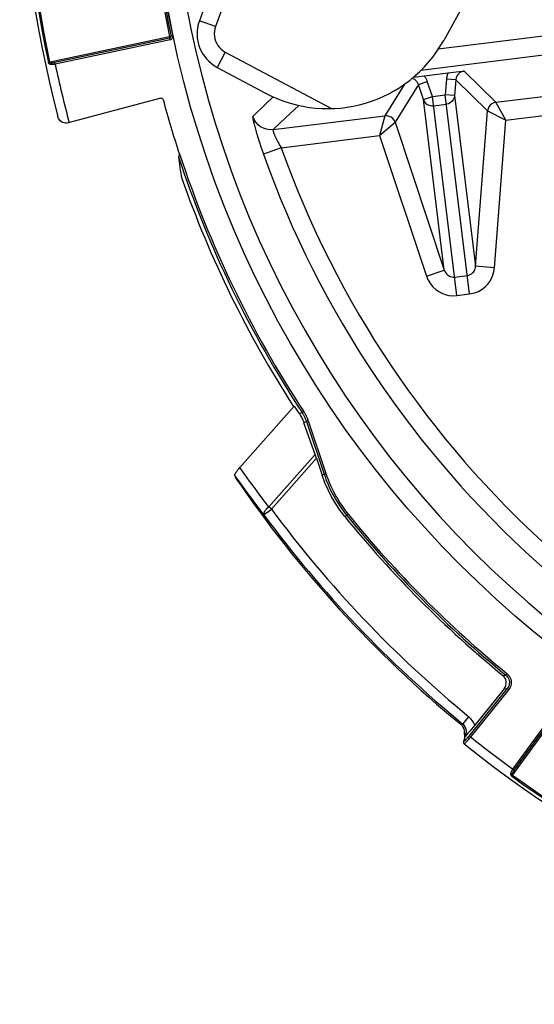
# Model space of a CAD drawing. Units: millimetres. Extents: x -477 to 287, y -247 to 245.
# Drawn here: x -63 to -35, y 119 to 171 of the extents above; entities that cross this region are included whole.
import ezdxf

# ---------------------------------------------------------------- set-up
doc = ezdxf.new("R2010")
doc.units = ezdxf.units.MM
doc.layers.add('AXIS_Sectional-View', color=7, linetype='Continuous')

msp = doc.modelspace()

# ---------------------------------------------------------------- linework, layer by layer
at = {"layer": 'AXIS_Sectional-View', "color": 7, "linetype": 'Continuous'}
for p, q in [((-51.036, 177.26), (-53.162, 171.418)), ((-50.183, 176.967), (-52.309, 171.124)), ((-38.797, 173.026), (-40.255, 170.395)), ((-52.309, 171.124), (-53.162, 171.418)), ((-29.266, 171.316), (-40.539, 169.932)), ((-61.14, 169.234), (-54.742, 170.593)), ((-54.706, 170.424), (-54.742, 170.593)), ((-54.573, 170.629), (-54.657, 170.611)), ((-54.724, 170.509), (-60.798, 169.218)), ((-54.706, 170.424), (-60.78, 169.133)), ((-29.144, 170.324), (-41.463, 168.811)), ((-51.792, 169.776), (-52.222, 168.968)), ((-51.792, 169.776), (-46.178, 166.791)), ((-60.78, 169.133), (-60.798, 169.218)), ((-52.222, 168.968), (-49.664, 167.608)), ((-41.282, 168.526), (-40.027, 168.681)), ((-37.499, 167.125), (-39.176, 168.768)), ((-42.326, 168.085), (-43.359, 166.405)), ((-41.594, 168.067), (-42.824, 166.067)), ((-41.594, 168.067), (-41.12, 168.225)), ((-41.329, 167.272), (-41.594, 168.067)), ((-40.855, 167.43), (-41.12, 168.225)), ((-40.111, 168.349), (-40.176, 167.513)), ((-39.613, 168.311), (-40.111, 168.349)), ((-39.613, 168.311), (-39.678, 167.475)), ((-37.936, 166.668), (-39.613, 168.311)), ((-40.855, 167.43), (-40.176, 167.513)), ((-38.885, 156.999), (-40.176, 167.513)), ((-39.678, 167.475), (-40.176, 167.513)), ((-39.678, 167.475), (-38.571, 158.463)), ((-37.499, 167.125), (-34.426, 167.502)), ((-55.202, 167.341), (-60.088, 166.032)), ((-47.915, 166.962), (-48.614, 166.3)), ((-41.329, 167.272), (-40.855, 167.43)), ((-40.222, 158.26), (-41.329, 167.272)), ((-39.564, 156.916), (-40.855, 167.43)), ((-40.795, 166.941), (-40.116, 167.024)), ((-36.971, 166.183), (-37.499, 167.125)), ((-38.571, 158.463), (-37.936, 166.668)), ((-37.936, 166.668), (-36.971, 166.183)), ((-36.971, 166.183), (-34.71, 166.461)), ((-49.264, 165.68), (-43.359, 166.405)), ((-48.614, 166.3), (-49.264, 165.68)), ((-43.359, 166.405), (-43.643, 165.364)), ((-43.643, 165.364), (-42.824, 166.067)), ((-42.824, 166.067), (-40.222, 158.26)), ((-37.575, 158.386), (-36.971, 166.183)), ((-48.841, 164.725), (-43.643, 165.364)), ((-43.643, 165.364), (-41.171, 157.944)), ((-48.841, 164.725), (-49.781, 164.39)), ((-54.262, 164.234), (-54.169, 163.546)), ((-41.171, 157.944), (-40.222, 158.26)), ((-37.575, 158.386), (-38.571, 158.463)), ((-39.684, 157.894), (-39.005, 157.977)), ((-39.564, 156.916), (-38.885, 156.999)), ((-51.026, 147.831), (-48.158, 151.072)), ((-47.731, 150.73), (-47.876, 150.659)), ((-47.648, 150.785), (-47.731, 150.73)), ((-47.506, 150.266), (-47.642, 150.2)), ((-47.045, 148.518), (-47.642, 150.2)), ((-47.411, 150.298), (-47.506, 150.266)), ((-47.506, 150.266), (-46.573, 147.478)), ((-47.411, 150.298), (-46.479, 147.51)), ((-47.045, 148.518), (-49.491, 145.754)), ((-46.976, 148.317), (-49.352, 145.631)), ((-46.976, 148.317), (-46.676, 147.422)), ((-46.573, 147.478), (-46.676, 147.422)), ((-46.479, 147.51), (-46.573, 147.478)), ((-49.352, 145.631), (-49.491, 145.754)), ((-45.371, 145.29), (-45.476, 145.236)), ((-45.293, 145.353), (-45.371, 145.29)), ((-37.129, 136.846), (-36.967, 136.863)), ((-36.904, 136.94), (-36.967, 136.863)), ((-36.651, 131.524), (-32.705, 136.956)), ((-36.597, 131.894), (-32.947, 136.918)), ((-36.527, 131.843), (-32.877, 136.867)), ((-36.895, 136.162), (-38.932, 133.646)), ((-36.817, 136.099), (-38.881, 133.551)), ((-37.057, 136.146), (-38.613, 134.224)), ((-37.057, 136.146), (-36.895, 136.162)), ((-36.817, 136.099), (-36.895, 136.162)), ((-39.239, 134.28), (-39.359, 134.267)), ((-39.239, 134.28), (-38.922, 134.666)), ((-39.046, 133.714), (-39.128, 133.623)), ((-39.068, 133.78), (-39.061, 133.819)), ((-38.837, 133.605), (-38.915, 133.668)), ((-39.201, 133.344), (-39.203, 133.331)), ((-39.183, 133.373), (-39.147, 133.539)), ((-39.182, 133.37), (-39.183, 133.373)), ((-39.151, 133.578), (-39.152, 133.577)), ((-39.151, 133.583), (-39.151, 133.578)), ((-39.147, 133.539), (-39.128, 133.623)), ((-39.136, 133.637), (-39.136, 133.622)), ((-38.932, 133.646), (-38.967, 133.604)), ((-38.881, 133.551), (-38.924, 133.499)), ((-36.597, 131.894), (-36.527, 131.843))]:
    msp.add_line(p, q, dxfattribs=at)
for points in [[(-52.309, 171.124), (-52.347, 170.997), (-52.369, 170.869), (-52.375, 170.738), (-52.367, 170.607), (-52.342, 170.478), (-52.303, 170.353), (-52.248, 170.234), (-52.18, 170.122), (-52.099, 170.019), (-52.007, 169.926), (-51.905, 169.845), (-51.792, 169.776)], [(-54.742, 170.593), (-54.725, 170.597), (-54.709, 170.6)], [(-54.709, 170.6), (-54.679, 170.607), (-54.667, 170.609), (-54.657, 170.611)], [(-60.78, 169.133), (-60.811, 169.127), (-60.84, 169.122), (-60.869, 169.118), (-60.897, 169.115), (-60.924, 169.114), (-60.95, 169.113), (-60.974, 169.114), (-60.997, 169.117), (-61.019, 169.121), (-61.038, 169.126), (-61.056, 169.133), (-61.073, 169.141), (-61.087, 169.151), (-61.101, 169.163), (-61.113, 169.176), (-61.124, 169.192), (-61.133, 169.212), (-61.14, 169.234)], [(-60.798, 169.218), (-60.823, 169.213), (-60.846, 169.208), (-60.869, 169.205), (-60.891, 169.201), (-60.912, 169.199), (-60.933, 169.197), (-60.952, 169.196), (-60.97, 169.196), (-60.987, 169.197), (-61.002, 169.198), (-61.015, 169.201), (-61.028, 169.204), (-61.039, 169.208), (-61.049, 169.213), (-61.058, 169.22), (-61.065, 169.227), (-61.071, 169.236), (-61.075, 169.247)], [(-41.86, 168.447), (-41.859, 168.447), (-41.717, 168.468), (-41.572, 168.489), (-41.428, 168.508), (-41.282, 168.526)], [(-41.12, 168.225), (-41.135, 168.267), (-41.151, 168.307), (-41.169, 168.346), (-41.188, 168.384), (-41.209, 168.421), (-41.232, 168.457), (-41.256, 168.492), (-41.282, 168.526)], [(-40.027, 168.681), (-40.047, 168.633), (-40.065, 168.582), (-40.081, 168.529), (-40.094, 168.473), (-40.104, 168.413), (-40.111, 168.349)], [(-40.027, 168.681), (-39.881, 168.698), (-39.735, 168.714), (-39.59, 168.729), (-39.447, 168.744), (-39.309, 168.756), (-39.176, 168.768)], [(-39.176, 168.768), (-39.214, 168.762), (-39.251, 168.753), (-39.288, 168.741), (-39.323, 168.726), (-39.356, 168.71), (-39.386, 168.692), (-39.413, 168.673), (-39.438, 168.653), (-39.461, 168.632), (-39.482, 168.611), (-39.501, 168.59), (-39.518, 168.568), (-39.533, 168.546), (-39.547, 168.523), (-39.559, 168.5), (-39.571, 168.477), (-39.581, 168.453), (-39.59, 168.427), (-39.598, 168.401), (-39.604, 168.373), (-39.609, 168.342), (-39.613, 168.311)], [(-41.594, 168.067), (-41.603, 168.093), (-41.614, 168.118), (-41.625, 168.141), (-41.638, 168.164), (-41.652, 168.187), (-41.668, 168.209), (-41.684, 168.23), (-41.702, 168.25), (-41.721, 168.27), (-41.742, 168.288), (-41.763, 168.306), (-41.786, 168.322), (-41.81, 168.338), (-41.836, 168.352), (-41.862, 168.365), (-41.89, 168.376), (-41.918, 168.386), (-41.931, 168.39)], [(-39.678, 167.475), (-39.7, 167.364), (-39.747, 167.261), (-39.817, 167.171), (-39.906, 167.1), (-40.007, 167.05), (-40.116, 167.024)], [(-55.202, 167.341), (-55.175, 167.344), (-55.15, 167.341), (-55.126, 167.33), (-55.106, 167.315), (-55.091, 167.295), (-55.08, 167.27)], [(-49.265, 167.412), (-49.691, 167.001), (-50.339, 166.374)], [(-41.329, 167.272), (-41.28, 167.17), (-41.21, 167.082), (-41.12, 167.011), (-41.017, 166.963), (-40.907, 166.94), (-40.795, 166.941)], [(-37.499, 167.125), (-37.609, 167.098), (-37.711, 167.047), (-37.799, 166.974), (-37.868, 166.883), (-37.914, 166.779), (-37.936, 166.668)], [(-60.239, 166.018), (-60.314, 166.031), (-60.385, 166.057), (-60.451, 166.094), (-60.509, 166.143), (-60.56, 166.201), (-60.601, 166.269), (-60.632, 166.345), (-60.641, 166.376)], [(-60.088, 166.032), (-60.163, 166.019), (-60.239, 166.018)], [(-50.339, 166.374), (-50.342, 166.368), (-50.344, 166.357), (-50.344, 166.342), (-50.343, 166.323), (-50.341, 166.299), (-50.337, 166.271), (-50.332, 166.239), (-50.325, 166.203), (-50.317, 166.163), (-50.308, 166.119), (-50.297, 166.071), (-50.285, 166.019), (-50.271, 165.963), (-50.256, 165.904), (-50.24, 165.842), (-50.222, 165.776), (-50.203, 165.707), (-50.183, 165.634), (-50.161, 165.559), (-50.138, 165.481), (-50.114, 165.4), (-50.089, 165.317), (-50.063, 165.231), (-50.035, 165.144), (-50.007, 165.054), (-49.977, 164.963), (-49.946, 164.87), (-49.915, 164.775), (-49.883, 164.68), (-49.849, 164.584), (-49.816, 164.487), (-49.781, 164.39)], [(-49.264, 165.68), (-49.437, 165.675), (-49.608, 165.699), (-49.773, 165.752), (-49.926, 165.833), (-50.063, 165.939), (-50.18, 166.068), (-50.272, 166.214), (-50.339, 166.374)], [(-42.824, 166.067), (-42.872, 166.171), (-42.942, 166.26), (-43.031, 166.332), (-43.134, 166.381), (-43.245, 166.406), (-43.359, 166.405)], [(-49.264, 165.68), (-49.267, 165.677), (-49.27, 165.672), (-49.271, 165.664), (-49.272, 165.655), (-49.271, 165.643), (-49.269, 165.629), (-49.266, 165.614), (-49.262, 165.596), (-49.256, 165.576), (-49.25, 165.555), (-49.242, 165.532), (-49.233, 165.507), (-49.223, 165.48), (-49.212, 165.451), (-49.2, 165.421), (-49.187, 165.389), (-49.173, 165.356), (-49.157, 165.321), (-49.141, 165.285), (-49.123, 165.247), (-49.105, 165.209), (-49.085, 165.169), (-49.065, 165.128), (-49.043, 165.086), (-49.021, 165.043), (-48.997, 164.999), (-48.973, 164.954), (-48.948, 164.909), (-48.922, 164.864), (-48.896, 164.818), (-48.868, 164.772), (-48.841, 164.725)], [(-54.261, 164.24), (-54.258, 164.247), (-54.25, 164.263), (-54.236, 164.286), (-54.22, 164.317), (-54.21, 164.352), (-54.206, 164.391)], [(-54.169, 163.546), (-54.144, 163.372), (-54.119, 163.199)], [(-54.119, 163.199), (-54.118, 163.191), (-54.115, 163.179), (-54.11, 163.164), (-54.105, 163.146), (-54.098, 163.127), (-54.091, 163.106)], [(-40.222, 158.26), (-40.191, 158.183), (-40.151, 158.114), (-40.105, 158.056), (-40.055, 158.008), (-40.002, 157.969), (-39.947, 157.938), (-39.889, 157.914), (-39.826, 157.898), (-39.757, 157.891), (-39.684, 157.894)], [(-39.005, 157.977), (-38.923, 157.995), (-38.849, 158.025), (-38.786, 158.064), (-38.732, 158.109), (-38.688, 158.158), (-38.651, 158.209), (-38.622, 158.264), (-38.598, 158.324), (-38.58, 158.391), (-38.571, 158.463)], [(-38.885, 156.999), (-38.637, 157.056), (-38.418, 157.137), (-38.227, 157.249), (-38.063, 157.378), (-37.93, 157.516), (-37.82, 157.665), (-37.729, 157.821), (-37.658, 157.991), (-37.607, 158.18), (-37.575, 158.386)], [(-41.171, 157.944), (-41.075, 157.724), (-40.96, 157.532), (-40.823, 157.368), (-40.673, 157.231), (-40.517, 157.121), (-40.352, 157.035), (-40.177, 156.969), (-39.99, 156.926), (-39.785, 156.908), (-39.564, 156.916)], [(-47.876, 150.659), (-47.839, 150.601), (-47.804, 150.545), (-47.773, 150.491), (-47.745, 150.437), (-47.718, 150.383), (-47.692, 150.326), (-47.667, 150.265), (-47.642, 150.2)], [(-47.731, 150.73), (-47.708, 150.693), (-47.686, 150.657), (-47.664, 150.619), (-47.643, 150.582), (-47.623, 150.544), (-47.604, 150.505), (-47.585, 150.466), (-47.568, 150.427), (-47.551, 150.387), (-47.535, 150.347), (-47.52, 150.307), (-47.506, 150.266)], [(-47.648, 150.785), (-47.624, 150.746), (-47.6, 150.708), (-47.577, 150.669), (-47.555, 150.629), (-47.534, 150.589), (-47.514, 150.549), (-47.495, 150.508), (-47.476, 150.467), (-47.459, 150.425), (-47.442, 150.383), (-47.426, 150.34), (-47.411, 150.298)], [(-51.292, 147.416), (-51.292, 147.439), (-51.281, 147.472), (-51.26, 147.516), (-51.229, 147.568), (-51.188, 147.629), (-51.14, 147.694), (-51.086, 147.761), (-51.026, 147.831)], [(-49.491, 145.754), (-49.749, 146.091), (-50.006, 146.43), (-50.259, 146.77), (-50.513, 147.116), (-50.769, 147.47), (-51.026, 147.831)], [(-49.754, 145.334), (-50.012, 145.671), (-50.269, 146.012), (-50.523, 146.353), (-50.777, 146.699), (-51.034, 147.054), (-51.292, 147.416)], [(-45.476, 145.236), (-45.729, 145.567), (-45.961, 145.913), (-46.174, 146.275), (-46.365, 146.649), (-46.532, 147.03), (-46.676, 147.422)], [(-46.573, 147.478), (-46.526, 147.341), (-46.475, 147.203), (-46.421, 147.068), (-46.364, 146.929), (-46.299, 146.785), (-46.229, 146.636), (-46.151, 146.481), (-46.066, 146.322), (-45.974, 146.159), (-45.873, 145.993), (-45.763, 145.822), (-45.643, 145.648), (-45.513, 145.471), (-45.371, 145.29)], [(-46.479, 147.51), (-46.424, 147.352), (-46.364, 147.194), (-46.301, 147.037), (-46.231, 146.876), (-46.151, 146.705), (-46.062, 146.527), (-45.964, 146.344), (-45.855, 146.155), (-45.735, 145.962), (-45.602, 145.764), (-45.455, 145.561), (-45.293, 145.353)], [(-49.754, 145.334), (-49.763, 145.368), (-49.759, 145.41), (-49.742, 145.46), (-49.712, 145.515), (-49.671, 145.574), (-49.619, 145.634), (-49.559, 145.695), (-49.491, 145.754)], [(-49.501, 145.52), (-49.428, 145.575), (-49.352, 145.631)], [(-49.754, 145.334), (-49.742, 145.342), (-49.717, 145.361), (-49.501, 145.52)], [(-37.057, 136.146), (-37.003, 136.228), (-36.967, 136.317), (-36.948, 136.414), (-36.949, 136.512), (-36.969, 136.608), (-37.006, 136.698), (-37.059, 136.777), (-37.129, 136.846)], [(-36.967, 136.863), (-36.921, 136.821), (-36.88, 136.771), (-36.844, 136.715), (-36.816, 136.654), (-36.796, 136.59), (-36.786, 136.525), (-36.784, 136.463), (-36.789, 136.402), (-36.802, 136.342), (-36.823, 136.282), (-36.854, 136.221), (-36.895, 136.162)], [(-36.904, 136.94), (-36.848, 136.889), (-36.8, 136.83), (-36.757, 136.763), (-36.723, 136.689), (-36.7, 136.612), (-36.687, 136.535), (-36.684, 136.46), (-36.69, 136.387), (-36.706, 136.315), (-36.731, 136.243), (-36.769, 136.171), (-36.817, 136.099)], [(-39.352, 134.276), (-39.287, 134.202), (-39.237, 134.122), (-39.199, 134.036), (-39.175, 133.949), (-39.167, 133.868), (-39.169, 133.796)], [(-39.058, 133.948), (-39.065, 133.995), (-39.078, 134.043), (-39.096, 134.092), (-39.121, 134.141), (-39.152, 134.189), (-39.192, 134.236), (-39.239, 134.28)], [(-38.613, 134.224), (-38.699, 134.119), (-38.785, 134.016), (-38.874, 133.912), (-38.961, 133.81), (-39.046, 133.714)], [(-38.613, 134.224), (-38.66, 134.34), (-38.728, 134.453), (-38.815, 134.561), (-38.922, 134.666)], [(-39.169, 133.796), (-39.165, 133.782), (-39.161, 133.769), (-39.157, 133.755), (-39.153, 133.741), (-39.149, 133.726), (-39.146, 133.712), (-39.143, 133.697), (-39.141, 133.682), (-39.139, 133.667), (-39.137, 133.652), (-39.136, 133.637)], [(-39.169, 133.796), (-39.169, 133.772), (-39.167, 133.749), (-39.159, 133.715)], [(-39.159, 133.715), (-39.153, 133.669), (-39.15, 133.624), (-39.151, 133.583)], [(-39.136, 133.622), (-39.119, 133.649), (-39.104, 133.679), (-39.09, 133.71), (-39.078, 133.744), (-39.068, 133.78)], [(-39.061, 133.819), (-39.056, 133.86), (-39.055, 133.903), (-39.058, 133.948)], [(-39.203, 133.331), (-39.206, 133.314), (-39.203, 133.286), (-39.192, 133.257), (-39.168, 133.229)], [(-39.203, 133.332), (-39.197, 133.351), (-39.183, 133.373)], [(-38.967, 133.604), (-39.003, 133.561), (-39.021, 133.54), (-39.039, 133.518), (-39.058, 133.497), (-39.076, 133.476), (-39.095, 133.455), (-39.112, 133.436), (-39.129, 133.418), (-39.144, 133.402), (-39.158, 133.388), (-39.169, 133.378), (-39.177, 133.372), (-39.182, 133.37)], [(-38.924, 133.499), (-38.969, 133.445), (-38.992, 133.418), (-39.015, 133.391), (-39.038, 133.364), (-39.061, 133.338), (-39.082, 133.313), (-39.103, 133.29), (-39.122, 133.27), (-39.138, 133.253), (-39.151, 133.24), (-39.161, 133.232), (-39.167, 133.229), (-39.168, 133.229)], [(-39.136, 133.622), (-39.146, 133.601), (-39.151, 133.578)], [(-39.136, 133.622), (-39.135, 133.621), (-39.135, 133.619), (-39.134, 133.618), (-39.134, 133.617)], [(-36.651, 131.524), (-36.673, 131.545), (-36.689, 131.566), (-36.7, 131.589), (-36.707, 131.613), (-36.709, 131.637), (-36.708, 131.661), (-36.704, 131.685), (-36.699, 131.707), (-36.692, 131.728), (-36.684, 131.748), (-36.675, 131.766), (-36.666, 131.784), (-36.657, 131.802), (-36.647, 131.819), (-36.636, 131.837), (-36.624, 131.855), (-36.611, 131.874), (-36.597, 131.894)], [(-36.612, 131.578), (-36.623, 131.589), (-36.629, 131.602), (-36.633, 131.616), (-36.633, 131.632), (-36.631, 131.648), (-36.627, 131.665), (-36.622, 131.682), (-36.615, 131.698), (-36.608, 131.714), (-36.6, 131.729), (-36.592, 131.743), (-36.584, 131.757), (-36.576, 131.77), (-36.568, 131.784), (-36.559, 131.798), (-36.549, 131.812), (-36.538, 131.827), (-36.527, 131.843)]]:
    msp.add_lwpolyline(points, dxfattribs=at)
msp.add_circle((0, 182.132), 55.739, dxfattribs=at)
for centre, radius, start, end in [((0, 182.132), 54.741, 125.5522, 299.404), ((0, 182.132), 62.655, 141.30773, 194.5649), ((0, 182.132), 62.486, 144.08711, 191.91289), ((0, 182.132), 62.419, 144.08711, 191.91289), ((0, 182.132), 55.945, 144.0972, 191.9028), ((0, 182.132), 55.858, 144.0972, 191.9028), ((0, 182.132), 55.772, 144.0972, 191.9028), ((-51.283, 170.734), 2, 160, 242), ((-54.742, 170.593), 0.0866, 282, 11.9028), ((-54.742, 170.593), 0.173, 282, 11.9028), ((-46.378, 173.788), 7, 242, 331), ((0, 182.132), 62.155, 192.07219, 195), ((0, 182.132), 57.05, 195.1001, 198.1225), ((0, 182.132), 57.035, 198.1225, 213.3408), ((0, 182.132), 52.849, 199.6159, 256.3922), ((0, 182.132), 51.85, 199.6159, 256.3922), ((0, 182.132), 57.135, 198.2498, 213.3408), ((0, 182.132), 57.34, 199.3786, 212.81939), ((0, 182.132), 61.969, 214.20652, 230.5702), ((0, 182.132), 61.384, 216.48718, 230.64855), ((0, 182.132), 61.883, 216.48718, 230.64855), ((0, 182.132), 58.561, 219.05415, 230.65287), ((0, 182.132), 58.445, 219.07747, 230.76453), ((0, 182.132), 58.345, 219.07747, 230.76453), ((0, 182.132), 62.655, 231.30773, 284.5649), ((0, 182.132), 62.155, 231.32903, 233.92781), ((0, 182.132), 62.486, 234.08711, 281.91289), ((0, 182.132), 62.419, 234.08711, 281.91289)]:
    msp.add_arc(centre, radius, start, end, dxfattribs=at)
for centre, major_axis, ratio, start_param, end_param in [((-0.895, 182.924), (42.695, -37.773), 0.99978, -1.82422, -1.815438), ((-46.996, 148.294), (-0.183, 0.548), 0.045355, -1.544544, -1.164038), ((16.242, 167.763), (54.645, -48.346), 0.954809, -2.104172, -2.102394)]:
    msp.add_ellipse(centre, major_axis=major_axis, ratio=ratio, start_param=start_param, end_param=end_param, dxfattribs=at)

doc.saveas('drawing.dxf')
